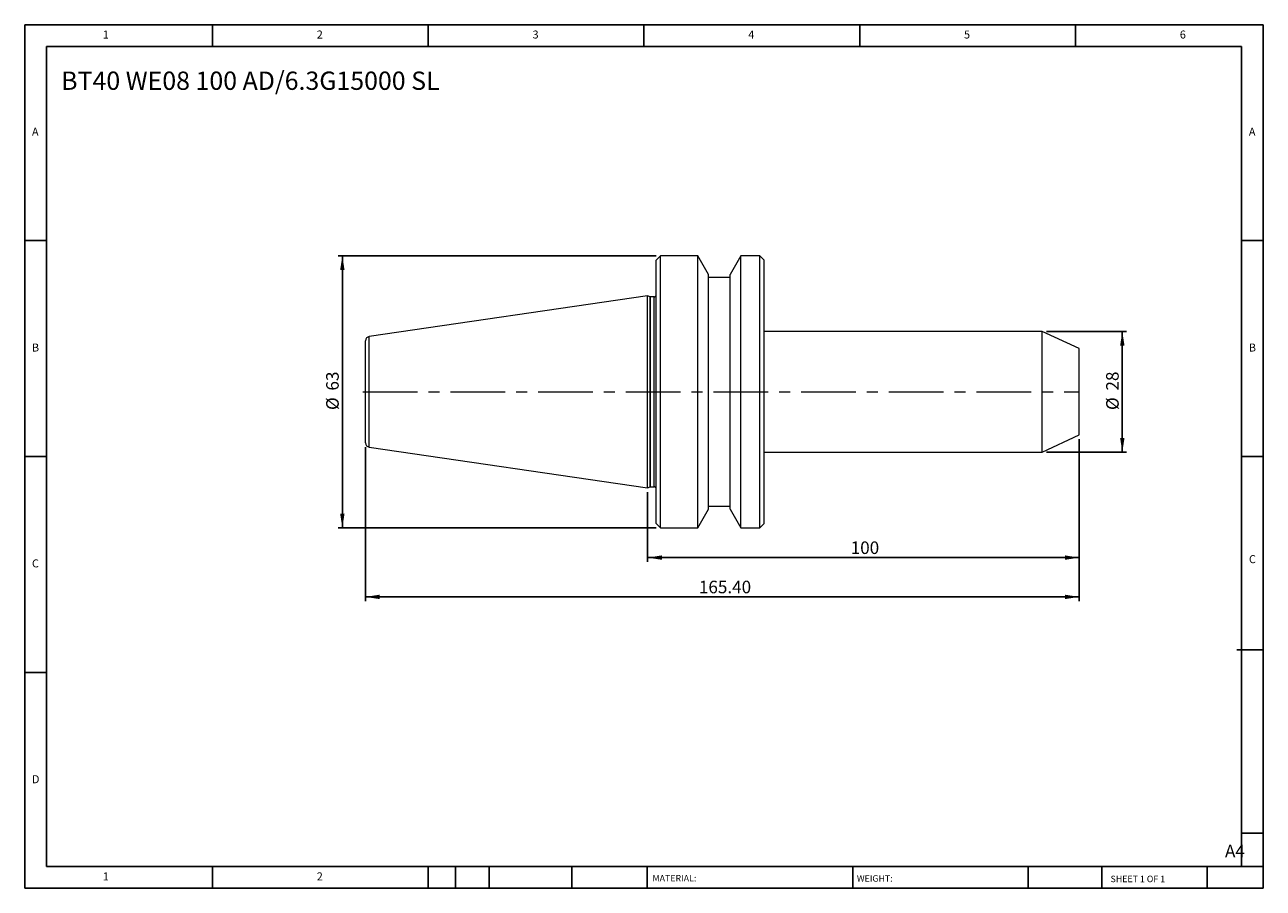
# Model space of a CAD drawing. Units: millimetres. Extents: x 5 to 292, y 5 to 205.
import ezdxf

# ---------------------------------------------------------------- set-up
doc = ezdxf.new("R2010")
doc.units = ezdxf.units.MM
doc.linetypes.add('CENTERX2', pattern=[20.32, 12.7, -2.54, 2.54, -2.54])
doc.layers.add('DIM', color=179, linetype='Continuous')
doc.styles.add('SLDTEXTSTYLE0', font='TXT', dxfattribs={"width": 0.7})
doc.styles.add('SLDTEXTSTYLE1', font='TXT', dxfattribs={"width": 0.75})
doc.styles.add('SLDTEXTSTYLE2', font='TXT', dxfattribs={"width": 0.6875})
doc.dimstyles.new('SLDDIMSTYLE0', dxfattribs={"dimtxt": 2.910417, "dimasz": 3.302, "dimexe": 0, "dimexo": 0.0625, "dimgap": 0.727604, "dimtad": 1, "dimrnd": 1e-09, "dimzin": 12, "dimdsep": 46, "dimtxsty": 'SLDTEXTSTYLE0', "dimsah": 1, "dimcen": 0.09, "dimadec": 0, "dimazin": 3, "dimtfac": 1, "dimtofl": 0, "dimtmove": 0, "dimatfit": 3, "dimfxl": 1, "dimfrac": 2, "dimtolj": 1, "dimtzin": 12, "dimarcsym": 0})
doc.dimstyles.new('SLDDIMSTYLE1', dxfattribs={"dimtxt": 2.910417, "dimasz": 3.302, "dimexe": 0, "dimexo": 0.0625, "dimgap": 0.727604, "dimtad": 1, "dimrnd": 1e-09, "dimzin": 4, "dimdsep": 46, "dimtxsty": 'SLDTEXTSTYLE0', "dimsah": 1, "dimcen": 0.09, "dimadec": 0, "dimazin": 1, "dimtfac": 1, "dimtofl": 0, "dimtmove": 0, "dimatfit": 3, "dimfxl": 1, "dimfrac": 2, "dimtolj": 1, "dimtzin": 12, "dimarcsym": 0})

# ---------------------------------------------------------------- blocks, each defined once
blk = doc.blocks.new('_D')
at = {"layer": 'DIM'}
for p, q in [((241.67, 133.77), (260.25, 133.77)), ((259.25, 133.77), (259.25, 105.77)), ((241.67, 105.77), (260.25, 105.77))]:
    blk.add_line(p, q, dxfattribs=at)
for points in [[(259.25, 133.77), (258.74, 130.47), (259.76, 130.47)], [(259.25, 105.77), (259.76, 109.07), (258.74, 109.07)]]:
    blk.add_solid(points, dxfattribs=at)
at = {"layer": 'DIM', "char_height": 2.91, "attachment_point": 1, "rotation": 90, "style": 'SLDTEXTSTYLE0'}
for s, insert in [('28', (255.5, 120.06)), ('%%c', (255.5, 115.56))]:
    blk.add_mtext(s, dxfattribs=dict(at, insert=insert))
blk = doc.blocks.new('_D_1')
at = {"layer": 'DIM'}
for p, q in [((249.25, 108.77), (249.25, 80.37)), ((149.25, 96.55), (149.25, 80.37)), ((249.25, 81.37), (149.25, 81.37))]:
    blk.add_line(p, q, dxfattribs=at)
for points in [[(149.25, 81.37), (152.55, 80.86), (152.55, 81.88)], [(249.25, 81.37), (245.95, 81.88), (245.95, 80.86)]]:
    blk.add_solid(points, dxfattribs=at)
at = {"layer": 'DIM', "insert": (196.3, 85.12), "char_height": 2.91, "attachment_point": 1, "style": 'SLDTEXTSTYLE0'}
blk.add_mtext('100', dxfattribs=at)
blk = doc.blocks.new('_D_2')
at = {"layer": 'DIM'}
for p, q in [((83.85, 106.95), (83.85, 71.27)), ((249.25, 108.77), (249.25, 71.27)), ((83.85, 72.27), (249.25, 72.27))]:
    blk.add_line(p, q, dxfattribs=at)
for points in [[(83.85, 72.27), (87.15, 71.76), (87.15, 72.78)], [(249.25, 72.27), (245.95, 72.78), (245.95, 71.76)]]:
    blk.add_solid(points, dxfattribs=at)
at = {"layer": 'DIM', "insert": (161.12, 76.02), "char_height": 2.91, "attachment_point": 1, "style": 'SLDTEXTSTYLE0'}
blk.add_mtext('165.40', dxfattribs=at)
blk = doc.blocks.new('_D_3')
at = {"layer": 'DIM'}
for p, q in [((151.25, 151.27), (77.5, 151.27)), ((78.5, 88.27), (78.5, 151.27)), ((151.25, 88.27), (77.5, 88.27))]:
    blk.add_line(p, q, dxfattribs=at)
for points in [[(78.5, 151.27), (77.99, 147.97), (79.01, 147.97)], [(78.5, 88.27), (79.01, 91.57), (77.99, 91.57)]]:
    blk.add_solid(points, dxfattribs=at)
at = {"layer": 'DIM', "char_height": 2.91, "attachment_point": 1, "rotation": 90, "style": 'SLDTEXTSTYLE0'}
for s, insert in [('63', (74.75, 120.06)), ('%%c', (74.75, 115.56))]:
    blk.add_mtext(s, dxfattribs=dict(at, insert=insert))

msp = doc.modelspace()

# ---------------------------------------------------------------- linework, layer by layer
at = {"color": 7, "linetype": 'Continuous', "lineweight": 15}
for p, q in [((152.253, 151.273), (151.253, 150.273)), ((151.253, 119.773), (151.253, 150.273)), ((160.853, 151.273), (152.253, 151.273)), ((152.253, 119.773), (152.253, 151.273)), ((163.353, 146.942), (160.853, 151.273)), ((160.853, 119.773), (160.853, 151.273)), ((170.853, 151.273), (168.353, 146.942)), ((175.253, 151.273), (170.853, 151.273)), ((170.853, 119.773), (170.853, 151.273)), ((176.253, 150.273), (175.253, 151.273)), ((175.253, 119.773), (175.253, 151.273)), ((176.253, 119.773), (176.253, 150.273)), ((163.353, 119.773), (163.353, 146.942)), ((168.353, 119.773), (168.353, 146.942)), ((168.353, 146.273), (163.353, 146.273)), ((149.253, 141.998), (84.709, 132.585)), ((149.805, 141.797), (149.253, 141.998)), ((149.253, 119.773), (149.253, 141.998)), ((150.753, 141.773), (149.942, 141.773)), ((240.675, 133.773), (176.253, 133.773)), ((249.253, 129.773), (240.675, 133.773)), ((240.675, 119.773), (240.675, 133.773)), ((83.853, 119.773), (83.853, 131.595)), ((249.253, 119.773), (249.253, 129.773)), ((83.853, 107.95), (83.853, 119.773)), ((149.253, 97.548), (149.253, 119.773)), ((151.253, 89.273), (151.253, 119.773)), ((152.253, 88.273), (152.253, 119.773)), ((160.853, 88.273), (160.853, 119.773)), ((163.353, 92.603), (163.353, 119.773)), ((168.353, 92.603), (168.353, 119.773)), ((170.853, 88.273), (170.853, 119.773)), ((175.253, 88.273), (175.253, 119.773)), ((176.253, 89.273), (176.253, 119.773)), ((240.675, 105.773), (240.675, 119.773)), ((249.253, 109.773), (249.253, 119.773)), ((240.675, 105.773), (249.253, 109.773)), ((84.709, 106.96), (149.253, 97.548)), ((176.253, 105.773), (240.675, 105.773)), ((149.253, 97.548), (149.805, 97.749)), ((149.942, 97.773), (150.753, 97.773)), ((160.853, 88.273), (163.353, 92.603)), ((163.353, 93.273), (168.353, 93.273)), ((168.353, 92.603), (170.853, 88.273)), ((151.253, 89.273), (152.253, 88.273)), ((175.253, 88.273), (176.253, 89.273)), ((152.253, 88.273), (160.853, 88.273)), ((170.853, 88.273), (175.253, 88.273))]:
    msp.add_line(p, q, dxfattribs=at)
at = {"color": 8, "linetype": 'Continuous', "lineweight": 15}
for p, q in [((149.805, 119.773), (149.805, 141.797)), ((149.942, 119.773), (149.942, 141.773)), ((150.753, 119.773), (150.753, 141.773)), ((84.709, 119.773), (84.709, 132.585)), ((84.709, 106.96), (84.709, 119.773)), ((149.805, 97.749), (149.805, 119.773)), ((149.942, 97.773), (149.942, 119.773)), ((150.753, 97.773), (150.753, 119.773))]:
    msp.add_line(p, q, dxfattribs=at)
at = {"color": 7, "linetype": 'Continuous', "lineweight": 15}
for centre, radius, start, end in [((149.942, 142.173), 0.4, 250, 270), ((150.753, 142.273), 0.5, 270, 0), ((84.853, 131.595), 1, 98.29722, 180), ((84.853, 107.95), 1, 180, 261.70278), ((149.942, 97.373), 0.4, 90, 110), ((150.753, 97.273), 0.5, 0, 90)]:
    msp.add_arc(centre, radius, start, end, dxfattribs=at)
at = {"layer": 'DIM'}
for p, q in [((291.904, 204.791), (4.904, 204.791)), ((4.904, 204.791), (4.904, 4.791)), ((48.404, 199.791), (48.404, 204.791)), ((98.404, 204.791), (98.404, 199.791)), ((148.404, 204.791), (148.404, 199.791)), ((198.404, 204.791), (198.404, 199.791)), ((248.404, 199.791), (248.404, 204.791)), ((291.904, 77.041), (291.904, 204.791)), ((286.904, 199.791), (9.904, 199.791)), ((9.904, 199.791), (9.904, 9.791)), ((286.904, 9.791), (286.904, 199.791)), ((9.904, 154.791), (4.904, 154.791)), ((286.904, 154.791), (291.904, 154.791)), ((4.904, 104.791), (9.904, 104.791)), ((291.904, 104.791), (286.904, 104.791)), ((291.904, 4.791), (291.904, 77.041)), ((285.819, 60.041), (291.904, 60.041)), ((9.904, 54.791), (4.904, 54.791)), ((286.904, 17.541), (291.904, 17.541)), ((9.904, 9.791), (291.904, 9.791)), ((48.404, 4.791), (48.404, 9.791)), ((98.404, 9.791), (98.404, 4.791)), ((104.704, 9.791), (104.704, 4.791)), ((112.504, 9.791), (112.504, 4.791)), ((131.695, 9.791), (131.695, 4.791)), ((149.103, 9.791), (149.103, 9.041)), ((149.103, 9.041), (149.103, 4.791)), ((196.764, 9.791), (196.764, 4.791)), ((237.452, 9.791), (237.452, 4.791)), ((254.47, 9.791), (254.47, 4.791)), ((278.904, 4.791), (278.904, 9.791)), ((4.904, 4.791), (291.904, 4.791))]:
    msp.add_line(p, q, dxfattribs=at)
at = {"layer": 'DIM', "linetype": 'CENTERX2', "lineweight": 0}
msp.add_line((83.223, 119.773), (249.098, 119.773), dxfattribs=at)

# ---------------------------------------------------------------- texts
at = {"layer": 'DIM', "color": 7, "attachment_point": 1}
for s, insert, char_height, style in [('1', (22.988, 203.459), 1.852, 'SLDTEXTSTYLE1'), ('1', (22.988, 203.459), 1.852, 'SLDTEXTSTYLE1'), ('2', (72.571, 203.459), 1.852, 'SLDTEXTSTYLE1'), ('2', (72.571, 203.459), 1.852, 'SLDTEXTSTYLE1'), ('3', (122.571, 203.459), 1.852, 'SLDTEXTSTYLE1'), ('3', (122.571, 203.459), 1.852, 'SLDTEXTSTYLE1'), ('4', (172.571, 203.459), 1.852, 'SLDTEXTSTYLE1'), ('4', (172.571, 203.459), 1.852, 'SLDTEXTSTYLE1'), ('5', (222.571, 203.459), 1.852, 'SLDTEXTSTYLE1'), ('5', (222.571, 203.459), 1.852, 'SLDTEXTSTYLE1'), ('6', (272.571, 203.459), 1.852, 'SLDTEXTSTYLE1'), ('6', (272.571, 203.459), 1.852, 'SLDTEXTSTYLE1'), ('A', (6.571, 180.959), 1.852, 'SLDTEXTSTYLE1'), ('A', (6.571, 180.959), 1.852, 'SLDTEXTSTYLE1'), ('A', (288.571, 180.959), 1.852, 'SLDTEXTSTYLE1'), ('A', (288.571, 180.959), 1.852, 'SLDTEXTSTYLE1'), ('B', (6.571, 130.959), 1.852, 'SLDTEXTSTYLE1'), ('B', (6.571, 130.959), 1.852, 'SLDTEXTSTYLE1'), ('B', (288.571, 130.959), 1.852, 'SLDTEXTSTYLE1'), ('B', (288.571, 130.959), 1.852, 'SLDTEXTSTYLE1'), ('C', (6.571, 80.959), 1.852, 'SLDTEXTSTYLE1'), ('C', (6.571, 80.959), 1.852, 'SLDTEXTSTYLE1'), ('C', (288.597, 81.941), 1.852, 'SLDTEXTSTYLE1'), ('C', (288.597, 81.941), 1.852, 'SLDTEXTSTYLE1'), ('D', (6.571, 30.959), 1.852, 'SLDTEXTSTYLE1'), ('D', (6.571, 30.959), 1.852, 'SLDTEXTSTYLE1'), ('A4', (283.044, 14.854), 2.9104, 'SLDTEXTSTYLE1'), ('1', (22.988, 8.459), 1.852, 'SLDTEXTSTYLE1'), ('1', (22.988, 8.459), 1.852, 'SLDTEXTSTYLE1'), ('2', (72.571, 8.459), 1.852, 'SLDTEXTSTYLE1'), ('2', (72.571, 8.459), 1.852, 'SLDTEXTSTYLE1'), ('MATERIAL:', (150.372, 7.853), 1.5, 'SLDTEXTSTYLE1'), ('WEIGHT:', (197.733, 7.802), 1.4986, 'SLDTEXTSTYLE1'), ('SHEET 1 OF 1', (256.525, 7.691), 1.5, 'SLDTEXTSTYLE2')]:
    msp.add_mtext(s, dxfattribs=dict(at, insert=insert, char_height=char_height, style=style))
at = {"layer": 'DIM', "insert": (13.345, 193.952), "char_height": 4.23333, "attachment_point": 1, "style": 'SLDTEXTSTYLE0'}
msp.add_mtext('BT40 WE08 100 AD/6.3G15000 SL', dxfattribs=at)

# ---------------------------------------------------------------- dimensions: what is measured, and where the dimension line sits
at = {"layer": 'DIM'}
for base, p1, p2, picture, middle in [((78.5, 151.273), (152.253, 88.273), (152.253, 151.273), '_D_3', (78.5, 119.773)), ((259.253, 105.773), (240.675, 133.773), (240.675, 105.773), '_D', (259.253, 119.773))]:
    dim = msp.add_linear_dim(base=base, p1=p1, p2=p2, angle=90, text='%%c<>', dimstyle='SLDDIMSTYLE0', dxfattribs=at)
    dim.commit()
    dim.dimension.update_dxf_attribs({"geometry": picture, "text_midpoint": middle, "dimtype": 160})
for base, p1, p2, dimstyle, picture, middle in [((249.253, 72.273), (83.853, 107.95), (249.253, 109.773), 'SLDDIMSTYLE1', '_D_2', (166.553, 72.273)), ((149.253, 81.368), (249.253, 109.773), (149.253, 97.548), 'SLDDIMSTYLE0', '_D_1', (199.253, 81.368))]:
    dim = msp.add_linear_dim(base=base, p1=p1, p2=p2, dimstyle=dimstyle, dxfattribs=at)
    dim.commit()
    dim.dimension.update_dxf_attribs({"geometry": picture, "text_midpoint": middle, "dimtype": 160})

doc.saveas('drawing.dxf')
